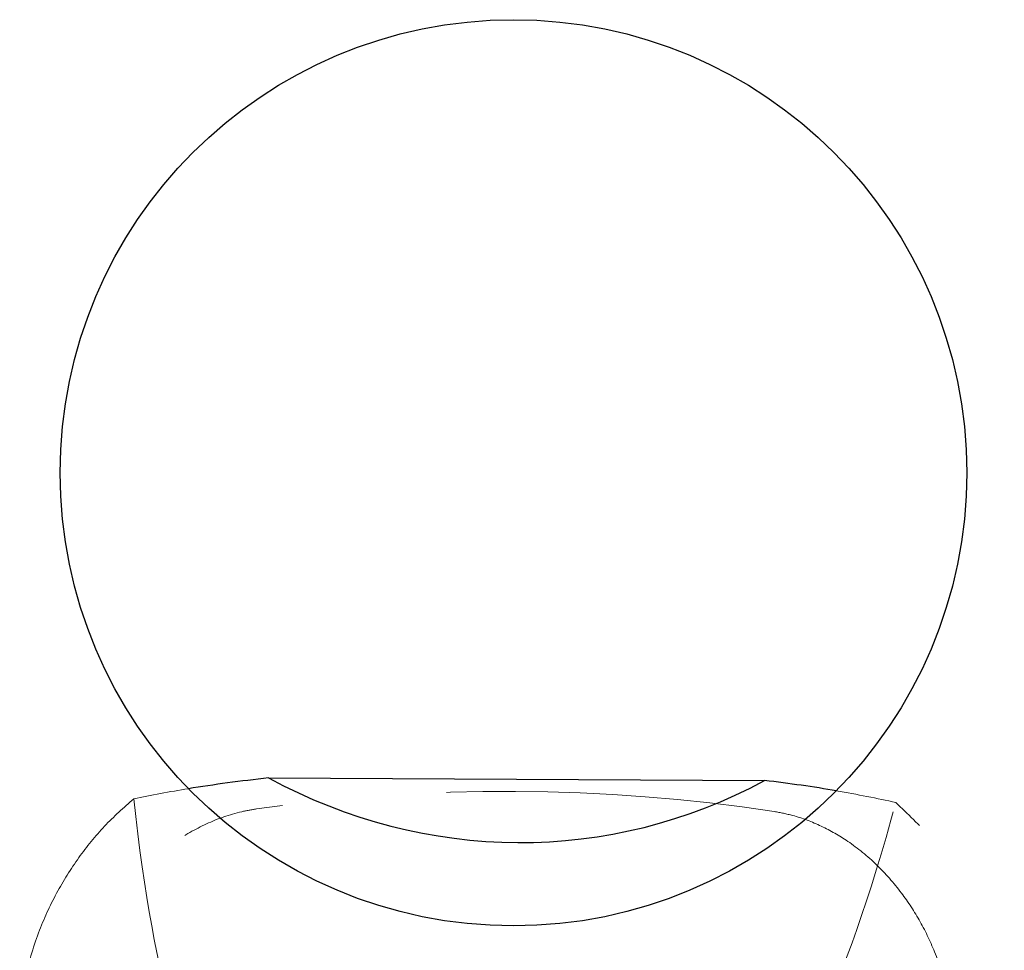
# Model space of a CAD drawing. Units: millimetres. Extents: x 5 to 2081, y 132 to 2726.
# Drawn here: x 1458 to 1496, y 2406 to 2442 of the extents above; entities that cross this region are included whole.
import ezdxf

# ---------------------------------------------------------------- set-up
doc = ezdxf.new("R2010")
doc.units = ezdxf.units.MM
doc.header["$LTSCALE"] = 10
doc.linetypes.add('HIDDEN', pattern=[1.905, 1.27, -0.635])

msp = doc.modelspace()

# ---------------------------------------------------------------- linework, layer by layer
at = {"color": 7, "linetype": 'Continuous', "lineweight": 25}
msp.add_line((1467.622, 2412.813), (1486.772, 2412.717), dxfattribs=at)
at = {"color": 7, "linetype": 'HIDDEN', "lineweight": 18}
for p, q in [((1465.757, 2392.965), (1467.15, 2411.619)), ((1485.754, 2392.866), (1487.147, 2411.519))]:
    msp.add_line(p, q, dxfattribs=at)
at = {"color": 7, "linetype": 'Continuous', "lineweight": 25}
msp.add_circle((1477.076, 2424.599), 17.5, dxfattribs=at)
at = {"color": 7, "linetype": 'HIDDEN', "lineweight": 18}
msp.add_arc((1476.806, 2342.913), 69.382, 81.4292, 98.00012, dxfattribs=at)
at = {"color": 7, "linetype": 'Continuous', "lineweight": 25}
for centre, major_axis, ratio, start_param, end_param in [((1476.826, 2408.302), (21.5, -0.012), 0.231928, 2.013284, 2.179748), ((1476.826, 2433.695), (-3.237, 23.188), 0.916641, 2.548109, 3.471398), ((1476.826, 2408.302), (21.5, -0.012), 0.231928, 0.938118, 1.089995)]:
    msp.add_ellipse(centre, major_axis=major_axis, ratio=ratio, start_param=start_param, end_param=end_param, dxfattribs=at)
at = {"color": 7, "linetype": 'HIDDEN', "lineweight": 18}
for centre, major_axis, ratio, start_param, end_param in [((1476.826, 2408.302), (21.5, -0.012), 0.231928, 2.179748, 2.305574), ((1476.826, 2408.302), (21.5, -0.012), 0.231928, 0.797706, 0.938118), ((1472.55, 2477.174), (6.447, 76.54), 0.116789, 2.599173, 3.150845), ((1492.546, 2477.075), (6.447, 76.54), 0.116789, 3.150845, 3.702517)]:
    msp.add_ellipse(centre, major_axis=major_axis, ratio=ratio, start_param=start_param, end_param=end_param, dxfattribs=at)
for points, knots in [([(1462.414, 2412.009), (1462.027, 2411.666), (1461.255, 2410.981), (1460.266, 2409.75), (1459.407, 2408.384), (1458.691, 2406.822), (1458.197, 2405.165), (1457.981, 2403.468), (1458.058, 2402.166), (1458.277, 2401.217), (1458.597, 2400.353), (1459.107, 2399.486), (1459.97, 2398.531), (1461.185, 2397.676), (1462.835, 2396.976), (1464.179, 2396.788), (1464.863, 2396.693)], [0, 0, 0, 0, 0.070386, 0.140778, 0.212441, 0.283985, 0.36038, 0.422229, 0.48436, 0.522889, 0.5615, 0.628231, 0.695112, 0.795537, 0.895945, 1, 1, 1, 1]), ([(1467.15, 2398.094), (1467.096, 2398.086), (1466.656, 2398.024), (1465.851, 2397.976), (1464.723, 2398.051), (1463.629, 2398.285), (1462.528, 2398.725), (1461.526, 2399.381), (1460.734, 2400.281), (1460.284, 2401.219), (1460.081, 2402.057), (1459.984, 2402.937), (1460.063, 2404.186), (1460.422, 2405.56), (1460.945, 2406.789), (1461.655, 2408.012), (1462.635, 2409.24), (1463.873, 2410.309), (1465.201, 2411.076), (1466.291, 2411.469), (1466.96, 2411.586), (1467.15, 2411.619)], [0, 0, 0, 0, 0.007079, 0.057268, 0.10749, 0.16775, 0.228037, 0.301008, 0.373801, 0.43142, 0.460703, 0.48992, 0.540537, 0.599689, 0.649708, 0.699834, 0.774962, 0.850091, 0.912624, 0.975092, 1, 1, 1, 1]), ([(1487.147, 2411.519), (1487.384, 2411.473), (1488.013, 2411.349), (1488.976, 2410.976), (1490.073, 2410.348), (1491.118, 2409.491), (1492.045, 2408.438), (1492.801, 2407.281), (1493.406, 2406.013), (1493.83, 2404.661), (1493.99, 2403.557), (1494.019, 2402.581), (1493.915, 2401.533), (1493.525, 2400.475), (1492.947, 2399.633), (1492.186, 2398.929), (1491.167, 2398.347), (1489.93, 2397.984), (1488.63, 2397.856), (1487.707, 2397.908), (1487.202, 2397.986), (1487.147, 2397.994)], [0, 0, 0, 0, 0.031873, 0.084257, 0.136676, 0.200215, 0.26377, 0.32029, 0.376718, 0.435991, 0.484468, 0.50012, 0.548393, 0.612163, 0.66703, 0.722007, 0.797455, 0.872876, 0.932745, 0.992551, 1, 1, 1, 1]), ([(1489.468, 2396.57), (1489.957, 2396.628), (1491.076, 2396.759), (1492.565, 2397.286), (1493.801, 2398.042), (1494.717, 2398.93), (1495.393, 2399.94), (1495.855, 2401.163), (1496.056, 2402.656), (1495.983, 2404.032), (1495.779, 2405.182), (1495.48, 2406.324), (1495.001, 2407.603), (1494.228, 2409.088), (1493.214, 2410.56), (1492.299, 2411.429), (1491.842, 2411.863)], [0, 0, 0, 0, 0.075885, 0.173506, 0.271182, 0.342842, 0.414382, 0.490774, 0.552621, 0.614749, 0.653277, 0.691885, 0.758614, 0.825492, 0.912746, 1, 1, 1, 1])]:
    msp.add_open_spline(points, degree=3, knots=knots, dxfattribs=at)

doc.saveas('drawing.dxf')
